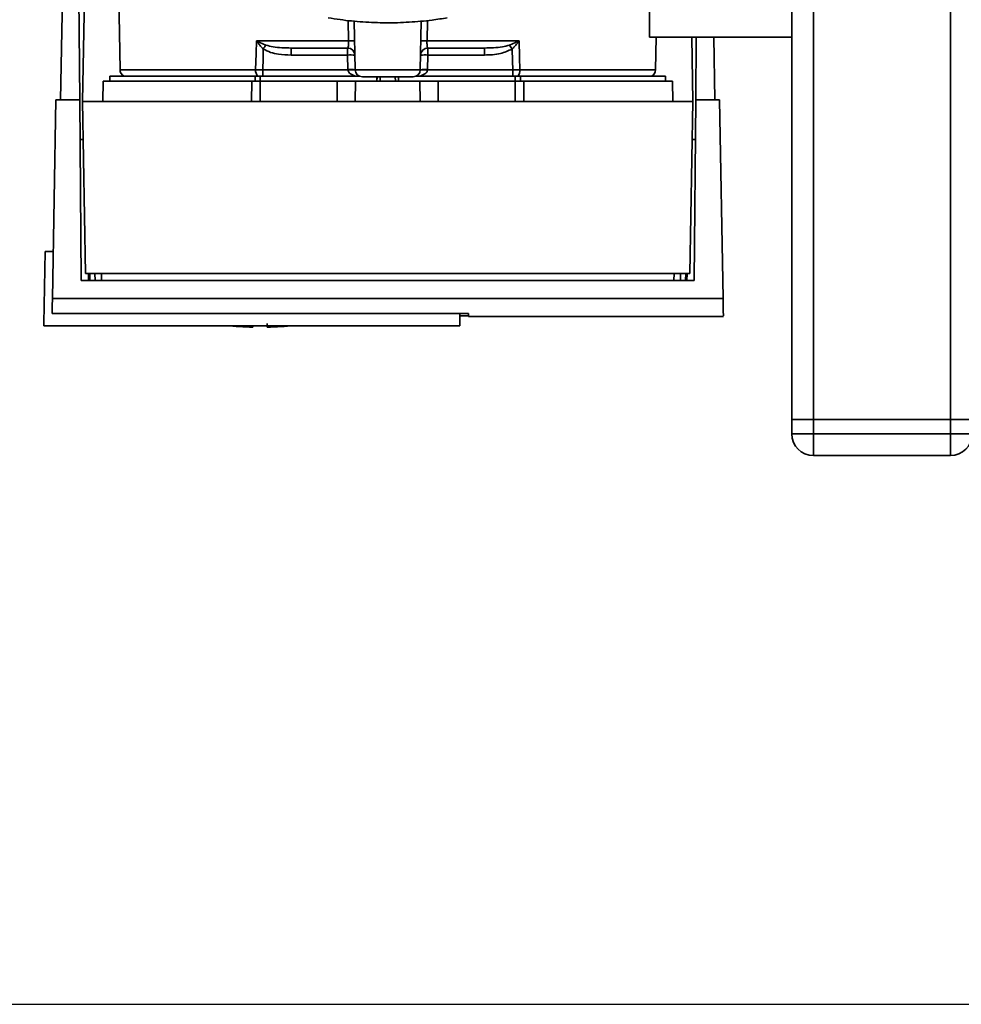
# Paper-space layout 'Blatt1' of a CAD drawing. Units: millimetres. Extents: x 0 to 5940, y 0 to 4200.
# Drawn here: x 1448 to 1578, y 529 to 665 of the extents above; entities that cross this region are included whole.
import ezdxf

# ---------------------------------------------------------------- set-up
doc = ezdxf.new("R2010")
doc.units = ezdxf.units.MM
doc.header["$LTSCALE"] = 10
doc.layers.add('1', color=7, linetype='Continuous')
doc.styles.add('SLDTEXTSTYLE0', font='TXT', dxfattribs={"width": 0.605})
doc.dimstyles.new('SLDDIMSTYLE0', dxfattribs={"dimtxt": 35, "dimasz": 25, "dimexe": 0, "dimexo": 0.0625, "dimgap": 8.75, "dimtad": 1, "dimdec": 1, "dimrnd": 1e-09, "dimzin": 4, "dimdsep": 46, "dimtxsty": 'SLDTEXTSTYLE0', "dimsah": 1, "dimcen": 0.09, "dimadec": 0, "dimazin": 1, "dimtfac": 1, "dimtdec": 1, "dimtofl": 0, "dimtmove": 0, "dimatfit": 3, "dimfxl": 1, "dimfrac": 2, "dimtolj": 1, "dimtzin": 12, "dimarcsym": 0})

# ---------------------------------------------------------------- blocks, each defined once
blk = doc.blocks.new('_D_5')
at = {"layer": '1'}
for p, q in [((1229.81, 1180.04), (614.81, 1180.04)), ((624.81, 528.96), (624.81, 1180.04)), ((1631.21, 528.96), (614.81, 528.96))]:
    blk.add_line(p, q, dxfattribs=at)
for points in [[(624.81, 1180.04), (620.81, 1155.04), (628.81, 1155.04)], [(624.81, 528.96), (628.81, 553.96), (620.81, 553.96)]]:
    blk.add_solid(points, dxfattribs=at)
at = {"layer": '1', "insert": (579.69, 775.63), "char_height": 35, "attachment_point": 1, "rotation": 90, "style": 'SLDTEXTSTYLE0'}
blk.add_mtext('ca. 700', dxfattribs=at)

psp = doc.layouts.new('Blatt1')

# ---------------------------------------------------------------- linework, layer by layer
at = {"color": 7, "linetype": 'Continuous', "lineweight": 35}
for p, q in [((1554.81, 610.04), (1554.81, 1120.04)), ((1557.81, 610.04), (1557.81, 1120.04)), ((1576.81, 610.04), (1576.81, 1120.04)), ((1456.51, 654.14), (1457.16, 691.34)), ((1461.31, 680.81), (1461.7, 658.52)), ((1453.47, 654.34), (1453.81, 673.84)), ((1456.11, 654.34), (1455.94, 673.84)), ((1535.09, 663.04), (1535.09, 671.04)), ((1493.37, 662.52), (1493.32, 665.36)), ((1494.29, 658.52), (1494.17, 665.28)), ((1503.32, 658.52), (1503.44, 665.28)), ((1504.3, 665.36), (1504.25, 662.52)), ((1480.6, 662.52), (1493.37, 662.52)), ((1480.66, 662.49), (1481.92, 661.95)), ((1504.25, 662.52), (1517.01, 662.52)), ((1515.69, 661.95), (1516.95, 662.49)), ((1535.09, 663.04), (1554.81, 663.04)), ((1535.92, 658.52), (1536, 663.04)), ((1540.95, 663.04), (1541.11, 654.14)), ((1541.58, 663.04), (1541.5, 654.34)), ((1544, 663.04), (1544.15, 654.34)), ((1485.4, 661.54), (1485.4, 660.57)), ((1493.25, 660.57), (1493.25, 661.54)), ((1504.36, 661.54), (1504.36, 660.57)), ((1512.21, 661.54), (1512.21, 660.57)), ((1485.4, 660.57), (1493.25, 660.57)), ((1493.25, 660.57), (1493.29, 658.54)), ((1504.32, 658.54), (1504.36, 660.57)), ((1504.36, 660.57), (1512.21, 660.57)), ((1480.49, 658.52), (1461.7, 658.52)), ((1493.29, 658.5), (1481.48, 658.5)), ((1503.32, 658.52), (1494.29, 658.52)), ((1516.14, 658.5), (1504.32, 658.5)), ((1516.14, 657.64), (1516.14, 658.5)), ((1535.92, 658.52), (1517.13, 658.52)), ((1459.36, 656.94), (1459.31, 654.14)), ((1459.36, 656.94), (1479.95, 656.94)), ((1460.31, 657.64), (1460.31, 656.94)), ((1460.31, 657.64), (1480.41, 657.64)), ((1479.93, 654.14), (1479.95, 656.94)), ((1481.12, 657.64), (1480.41, 657.64)), ((1480.41, 656.94), (1480.41, 657.64)), ((1481.12, 657.64), (1494.85, 657.64)), ((1481.12, 657.64), (1481.12, 656.94)), ((1481.12, 656.94), (1481.12, 654.14)), ((1481.12, 656.94), (1491.81, 656.94)), ((1491.81, 654.14), (1491.81, 656.94)), ((1491.81, 656.94), (1494.36, 656.94)), ((1494.36, 656.94), (1494.31, 654.14)), ((1494.36, 656.94), (1503.26, 656.94)), ((1497.32, 657.54), (1497.29, 656.94)), ((1497.29, 656.94), (1497.31, 657.54)), ((1497.76, 657.54), (1497.75, 656.94)), ((1499.87, 656.94), (1499.85, 657.54)), ((1500.32, 656.94), (1500.29, 657.54)), ((1500.31, 657.54), (1500.32, 656.94)), ((1502.76, 657.64), (1516.49, 657.64)), ((1503.31, 654.14), (1503.26, 656.94)), ((1503.26, 656.94), (1505.81, 656.94)), ((1505.81, 654.14), (1505.81, 656.94)), ((1505.81, 656.94), (1516.49, 656.94)), ((1517.21, 657.64), (1516.49, 657.64)), ((1516.49, 656.94), (1516.49, 657.64)), ((1516.49, 654.14), (1516.49, 656.94)), ((1517.21, 657.64), (1537.31, 657.64)), ((1517.21, 657.64), (1517.21, 656.94)), ((1517.66, 656.94), (1517.69, 654.14)), ((1517.66, 656.94), (1538.26, 656.94)), ((1537.31, 656.94), (1537.31, 657.64)), ((1538.31, 654.14), (1538.26, 656.94)), ((1452.33, 626.8), (1452.81, 654.34)), ((1456.11, 654.34), (1452.81, 654.34)), ((1456.33, 629.29), (1456.11, 654.34)), ((1456.51, 654.14), (1456.92, 630.27)), ((1541.11, 654.14), (1456.51, 654.14)), ((1540.69, 630.27), (1541.11, 654.14)), ((1541.5, 654.34), (1541.28, 629.29)), ((1544.81, 654.34), (1541.5, 654.34)), ((1545.29, 626.8), (1544.81, 654.34)), ((1451.31, 633.34), (1451.13, 623.34)), ((1451.31, 633.34), (1452.44, 633.34)), ((1541.28, 629.29), (1456.33, 629.29)), ((1456.92, 630.27), (1540.69, 630.27)), ((1457.33, 629.29), (1457.32, 630.27)), ((1457.51, 630.27), (1457.53, 629.29)), ((1458.23, 630.27), (1458.25, 629.29)), ((1459.13, 630.27), (1459.14, 629.29)), ((1538.47, 629.29), (1538.49, 630.27)), ((1539.37, 629.29), (1539.38, 630.27)), ((1540.09, 629.29), (1540.11, 630.27)), ((1540.29, 630.27), (1540.28, 629.29)), ((1545.29, 626.8), (1452.33, 626.8)), ((1452.29, 624.73), (1510.02, 624.73)), ((1508.81, 623.04), (1508.81, 624.73)), ((1510.02, 624.4), (1508.81, 624.4)), ((1510.01, 624.73), (1510.02, 624.34)), ((1510.02, 624.34), (1545.34, 624.34)), ((1451.14, 623.04), (1451.13, 623.34)), ((1451.14, 623.04), (1508.8, 623.04)), ((1480.11, 622.85), (1480.11, 623.04)), ((1554.81, 610.04), (1557.81, 610.04)), ((1554.81, 608.04), (1554.81, 610.04)), ((1557.81, 610.04), (1576.81, 610.04)), ((1557.81, 610.04), (1557.81, 608.04)), ((1576.81, 610.04), (1579.81, 610.04)), ((1576.81, 608.04), (1576.81, 610.04)), ((1554.81, 608.04), (1557.81, 608.04)), ((1557.81, 605.04), (1557.81, 608.04)), ((1557.81, 608.04), (1576.81, 608.04)), ((1576.81, 605.04), (1576.81, 608.04)), ((1576.81, 608.04), (1579.81, 608.04)), ((1576.81, 605.04), (1557.81, 605.04))]:
    psp.add_line(p, q, dxfattribs=at)
at = {"color": 7, "linetype": 'Continuous', "lineweight": 35, "flags": 128}
for points in [[(1480.49, 658.52), (1480.55, 660.76), (1480.6, 662.52)], [(1517.01, 662.52), (1517.08, 660.28), (1517.13, 658.52)], [(1481.48, 658.5), (1481.52, 660.13), (1481.55, 661.4)], [(1516.06, 661.4), (1516.1, 659.78), (1516.14, 658.5)]]:
    psp.add_lwpolyline(points, dxfattribs=at)
at = {"color": 7, "linetype": 'Continuous', "lineweight": 35}
for centre, radius, start, end in [((1478.69, 663.85), 2.4, 324.7334, 325.5495), ((1493.79, 649.14), 13.39, 88.1734, 91.8266), ((1503.82, 649.14), 13.39, 88.1734, 91.8266), ((1493.25, 660.54), 1, 1, 90), ((1504.36, 660.54), 1, 90, 179), ((1483.57, 639.93), 38.95, 33.4577, 34.433), ((1493.63, 653.39), 7.19, 85.0122, 92.9884), ((1503.99, 653.39), 7.19, 87.0116, 94.9878), ((1462.7, 658.54), 1, 181, 244.1581), ((1481.8, 658.45), 1.31, 176.8217, 218.1927), ((1493.67, 651.36), 7.19, 85.0122, 92.9884), ((1493.79, 651.33), 7.19, 86.0129, 93.9871), ((1495.29, 658.54), 1, 181, 270), ((1502.32, 658.54), 1, 270, 359), ((1503.95, 651.36), 7.19, 87.0116, 94.9878), ((1503.82, 651.33), 7.19, 86.0129, 93.9871), ((1515.82, 658.45), 1.31, 321.8075, 3.1783), ((1534.92, 658.54), 1, 295.8419, 359), ((1481.11, 678.59), 55.75, 265.1454, 268.9739), ((1481.11, 678.59), 55.75, 271.0277, 274.8546), ((1557.81, 608.04), 3, 180, 270), ((1576.81, 608.04), 3, 270, 0)]:
    psp.add_arc(centre, radius, start, end, dxfattribs=at)
for points, knots in [([(1490.55, 665.73), (1491.1, 665.64), (1492.69, 665.39), (1495.37, 665.12), (1498.57, 665), (1501.78, 665.09), (1504.62, 665.35), (1506.36, 665.62), (1507.06, 665.73)], [0, 0, 0, 0, 0.101681, 0.293817, 0.485966, 0.678117, 0.870301, 1, 1, 1, 1]), ([(1480.6, 662.52), (1480.61, 662.52), (1480.63, 662.51), (1480.65, 662.5), (1480.66, 662.49)], [0, 0, 0, 0, 0.560003, 1, 1, 1, 1]), ([(1480.64, 662.46), (1480.64, 662.47), (1480.62, 662.49), (1480.6, 662.51), (1480.6, 662.52), (1480.6, 662.52)], [0, 0, 0, 0, 0.501038, 0.938166, 1, 1, 1, 1]), ([(1481.55, 661.4), (1481.39, 661.57), (1481.17, 661.8), (1480.87, 662.16), (1480.74, 662.34), (1480.64, 662.46)], [0, 0, 0, 0, 0.495575, 0.669863, 1, 1, 1, 1]), ([(1493.25, 661.54), (1493.27, 661.55), (1493.31, 661.58), (1493.35, 661.77), (1493.36, 661.97), (1493.37, 662.14), (1493.37, 662.33), (1493.37, 662.46), (1493.37, 662.52)], [0, 0, 0, 0, 0.253529, 0.504105, 0.631326, 0.756153, 0.878923, 1, 1, 1, 1]), ([(1504.36, 661.54), (1504.34, 661.55), (1504.3, 661.58), (1504.27, 661.77), (1504.25, 661.97), (1504.25, 662.14), (1504.24, 662.33), (1504.25, 662.46), (1504.25, 662.52)], [0, 0, 0, 0, 0.253529, 0.504105, 0.631365, 0.756204, 0.878962, 1, 1, 1, 1]), ([(1516.97, 662.46), (1516.83, 662.28), (1516.62, 662), (1516.34, 661.69), (1516.19, 661.53), (1516.13, 661.47), (1516.09, 661.43), (1516.08, 661.42), (1516.07, 661.41), (1516.06, 661.4), (1516.06, 661.4), (1516.06, 661.4), (1516.06, 661.4), (1516.06, 661.4), (1516.06, 661.4)], [0, 0, 0, 0, 0.503923, 0.772163, 0.891188, 0.946896, 0.973791, 0.986998, 0.99674, 0.99918, 0.999792, 0.999947, 0.999986, 1, 1, 1, 1]), ([(1516.95, 662.49), (1516.96, 662.5), (1516.98, 662.51), (1517, 662.52), (1517.01, 662.52)], [0, 0, 0, 0, 0.559997, 1, 1, 1, 1]), ([(1516.95, 662.49), (1516.95, 662.49), (1516.96, 662.48), (1516.97, 662.47), (1516.97, 662.46)], [0, 0, 0, 0, 0.56, 1, 1, 1, 1]), ([(1517.01, 662.52), (1517, 662.51), (1516.99, 662.49), (1516.98, 662.47), (1516.97, 662.46)], [0, 0, 0, 0, 0.559821, 1, 1, 1, 1]), ([(1481.55, 661.4), (1481.88, 661.23), (1482.55, 660.89), (1483.86, 660.63), (1484.82, 660.59), (1485.4, 660.57)], [0, 0, 0, 0, 0.279576, 0.559718, 1, 1, 1, 1]), ([(1481.92, 661.95), (1482.25, 661.86), (1482.97, 661.66), (1484.14, 661.56), (1484.98, 661.55), (1485.4, 661.54)], [0, 0, 0, 0, 0.2908271, 0.6369298, 1, 1, 1, 1]), ([(1485.4, 661.54), (1486.84, 661.54), (1489.4, 661.54), (1492.08, 661.54), (1493.25, 661.54)], [0, 0, 0, 0, 0.559938, 1, 1, 1, 1]), ([(1504.36, 661.54), (1505.86, 661.54), (1508.54, 661.54), (1511.09, 661.54), (1512.21, 661.54)], [0, 0, 0, 0, 0.559938, 1, 1, 1, 1]), ([(1515.69, 661.95), (1515.36, 661.86), (1514.64, 661.66), (1513.47, 661.56), (1512.64, 661.55), (1512.21, 661.54)], [0, 0, 0, 0, 0.290826, 0.636953, 1, 1, 1, 1]), ([(1512.21, 660.57), (1512.96, 660.59), (1514.31, 660.61), (1515.53, 661.16), (1516.06, 661.4)], [0, 0, 0, 0, 0.560949, 1, 1, 1, 1]), ([(1481.48, 658.5), (1481.3, 658.51), (1480.96, 658.51), (1480.65, 658.52), (1480.49, 658.52)], [0, 0, 0, 0, 0.50004, 1, 1, 1, 1]), ([(1493.29, 658.54), (1493.29, 658.53), (1493.29, 658.52), (1493.29, 658.51), (1493.29, 658.5)], [0, 0, 0, 0, 0.56, 1, 1, 1, 1]), ([(1494.42, 657.64), (1494.15, 657.72), (1493.78, 657.83), (1493.43, 658.14), (1493.32, 658.35), (1493.3, 658.45), (1493.29, 658.5)], [0, 0, 0, 0, 0.561767, 0.798765, 0.904707, 1, 1, 1, 1]), ([(1504.32, 658.5), (1504.32, 658.45), (1504.3, 658.35), (1504.18, 658.14), (1503.84, 657.83), (1503.46, 657.72), (1503.2, 657.64)], [0, 0, 0, 0, 0.0952528, 0.2011852, 0.4381666, 1, 1, 1, 1]), ([(1504.32, 658.5), (1504.32, 658.51), (1504.32, 658.52), (1504.32, 658.53), (1504.32, 658.54)], [0, 0, 0, 0, 0.56, 1, 1, 1, 1]), ([(1517.13, 658.52), (1516.97, 658.52), (1516.66, 658.51), (1516.31, 658.51), (1516.14, 658.5)], [0, 0, 0, 0, 0.49996, 1, 1, 1, 1]), ([(1456.6, 648.84), (1456.53, 648.84), (1456.38, 648.84), (1456.2, 648.84), (1456.18, 648.84), (1456.16, 648.84)], [0, 0, 0, 0, 0.291758, 0.580182, 1, 1, 1, 1]), ([(1541.01, 648.84), (1541.09, 648.84), (1541.24, 648.84), (1541.41, 648.84), (1541.44, 648.84), (1541.46, 648.84)], [0, 0, 0, 0, 0.291758, 0.580182, 1, 1, 1, 1]), ([(1452.33, 626.8), (1452.32, 626.34), (1452.3, 625.43), (1452.29, 624.96), (1452.29, 624.73)], [0, 0, 0, 0, 0.500125, 1, 1, 1, 1]), ([(1545.33, 624.49), (1545.33, 624.45), (1545.33, 624.3), (1545.32, 625.04), (1545.3, 626.21), (1545.29, 626.8)], [0, 0, 0, 0, 0.168246, 0.584285, 1, 1, 1, 1]), ([(1510.02, 624.73), (1510.02, 624.55), (1510.02, 624.32), (1510.02, 624.36), (1510.02, 624.37)], [0, 0, 0, 0, 0.778005, 1, 1, 1, 1]), ([(1482.11, 623.34), (1482.11, 623.22), (1482.11, 622.99), (1482.11, 622.85), (1482.11, 622.86), (1482.11, 622.87)], [0, 0, 0, 0, 0.414064, 0.829213, 1, 1, 1, 1])]:
    psp.add_open_spline(points, degree=3, knots=knots, dxfattribs=at)
for points in [[(1481.92, 661.95), (1481.87, 661.87), (1481.76, 661.71), (1481.62, 661.51), (1481.55, 661.4)], [(1481.48, 658.5), (1481.48, 658.41), (1481.48, 658.23), (1481.48, 657.99), (1481.48, 657.78), (1481.48, 657.68), (1481.48, 657.64)], [(1481.12, 656.94), (1480.92, 656.94), (1480.51, 656.94), (1480.14, 656.94), (1479.95, 656.94)], [(1502.32, 657.54), (1502.27, 657.54), (1502.17, 657.54), (1501.35, 657.54), (1500.19, 657.54), (1498.81, 657.54), (1497.42, 657.54), (1496.26, 657.54), (1495.45, 657.54), (1495.34, 657.54), (1495.29, 657.54)], [(1517.66, 656.94), (1517.48, 656.94), (1517.11, 656.94), (1516.7, 656.94), (1516.49, 656.94)]]:
    psp.add_open_spline(points, degree=3, dxfattribs=at)

# ---------------------------------------------------------------- dimensions: what is measured, and where the dimension line sits
at = {"layer": '1'}
dim = psp.add_linear_dim(base=(624.81, 1180.04), p1=(1641.21, 528.96), p2=(1239.81, 1180.04), angle=90, dimstyle='SLDDIMSTYLE0', dxfattribs=at)
dim.commit()
dim.dimension.update_dxf_attribs({"geometry": '_D_5', "text_midpoint": (624.81, 854.5), "dimtype": 160})

doc.saveas('drawing.dxf')
